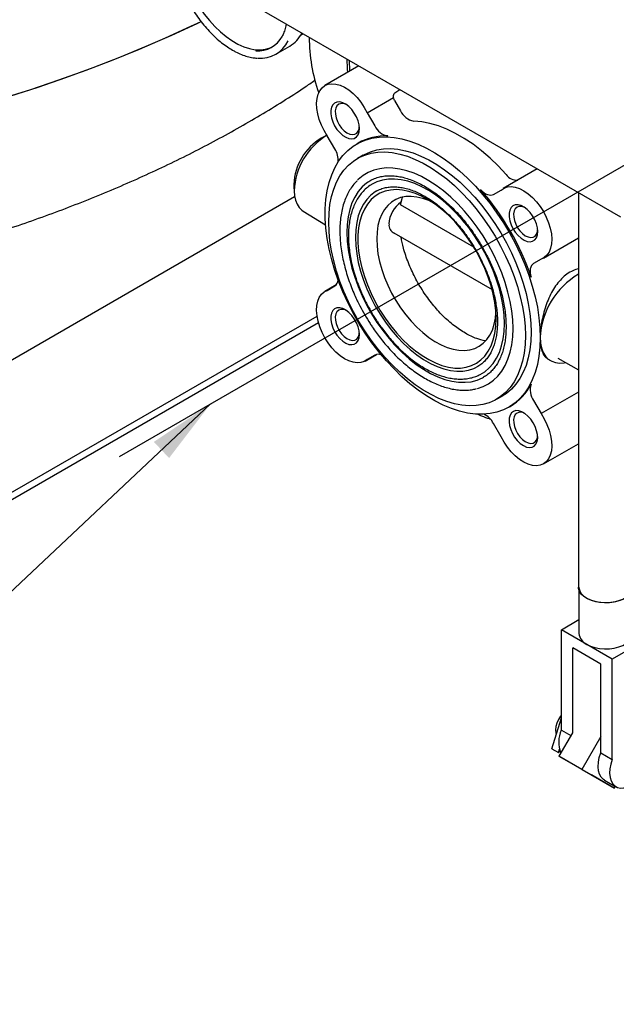
# Model space of a CAD drawing. Units: inches. Extents: x 3 to 261, y 2 to 203.
# Drawn here: x 196 to 205, y 121 to 137 of the extents above; entities that cross this region are included whole.
import ezdxf

# ---------------------------------------------------------------- set-up
doc = ezdxf.new("R2010")
doc.units = ezdxf.units.IN
doc.header["$MEASUREMENT"] = 0
doc.layers.add('DIMENSION', color=7, linetype='Continuous')
doc.dimstyles.get("Standard").update_dxf_attribs({"dimtxt": 0.18, "dimasz": 0.18, "dimexe": 0.18, "dimexo": 0.0625, "dimgap": 0.09, "dimtad": 0, "dimtih": 1, "dimtoh": 1, "dimdec": 4, "dimzin": 0, "dimdsep": 46, "dimtxsty": 'Standard', "dimcen": 0.09, "dimadec": 0, "dimazin": 0, "dimtfac": 1, "dimtdec": 4, "dimtofl": 0, "dimtmove": 0, "dimatfit": 3, "dimfxl": 0, "dimtolj": 1, "dimtzin": 0, "dimarcsym": 0})

msp = doc.modelspace()

# ---------------------------------------------------------------- linework, layer by layer
at = {"color": 7, "linetype": 'Continuous', "lineweight": 25}
for p, q in [((197.837, 137.909), (205.454, 133.512)), ((200.519, 136.316), (200.558, 136.338)), ((200.138, 136.024), (200.35, 136.146)), ((201.418, 135.842), (200.893, 135.539)), ((201.546, 135.12), (201.951, 135.354)), ((201.985, 135.437), (202.047, 135.479)), ((201.967, 135.31), (202.061, 135.147)), ((201.546, 135.12), (201.663, 134.917)), ((200.925, 134.772), (200.837, 134.726)), ((201.047, 134.561), (200.93, 134.764)), ((201.406, 134.652), (201.384, 134.639)), ((201.484, 134.466), (201.395, 134.415)), ((204.168, 134.255), (203.643, 133.952)), ((200.414, 134.017), (200.415, 133.994)), ((200.415, 133.994), (200.419, 133.889)), ((189.607, 127.58), (200.426, 133.826)), ((203.493, 133.861), (203.61, 133.928)), ((204.803, 133.888), (204.803, 127.801)), ((202.056, 133.699), (202.089, 133.815)), ((203.191, 133.044), (202.056, 133.699)), ((200.558, 133.603), (200.904, 133.393)), ((201.922, 133.288), (203.472, 132.393)), ((204.263, 132.878), (204.803, 133.19)), ((204.226, 132.861), (204.109, 132.794)), ((201.067, 132.464), (200.893, 132.364)), ((200.93, 132.38), (201.047, 132.448)), ((189.916, 125.718), (200.772, 131.984)), ((190.015, 125.66), (200.794, 131.882)), ((190.016, 125.66), (200.794, 131.882)), ((201.513, 131.29), (201.687, 131.39)), ((201.546, 131.313), (201.665, 131.382)), ((201.663, 131.381), (201.546, 131.313)), ((204.327, 131.323), (204.372, 131.296)), ((204.486, 131.335), (204.803, 131.152)), ((204.803, 130.811), (204.226, 130.478)), ((203.54, 130.699), (203.629, 130.75)), ((204.109, 130.68), (204.226, 130.478)), ((203.729, 130.577), (203.75, 130.59)), ((203.61, 130.122), (203.493, 130.324)), ((204.263, 129.702), (204.803, 130.014)), ((204.811, 127.755), (204.811, 127.086)), ((204.539, 127.145), (204.811, 127.301)), ((204.539, 125.595), (204.539, 127.145)), ((204.932, 126.918), (204.539, 127.145)), ((205.907, 127.028), (205.324, 126.691)), ((205.147, 126.614), (204.716, 126.863)), ((204.716, 125.552), (204.716, 126.863)), ((205.324, 126.691), (204.932, 126.918)), ((205.324, 125.142), (205.324, 126.691)), ((205.147, 125.244), (205.147, 126.614)), ((204.394, 125.308), (204.539, 125.787)), ((204.711, 125.555), (204.502, 125.194)), ((204.539, 125.595), (204.685, 125.511)), ((205.147, 125.495), (204.856, 124.99)), ((204.394, 125.308), (204.493, 125.25)), ((204.493, 125.25), (204.509, 125.304)), ((204.856, 124.99), (204.502, 125.194)), ((204.502, 125.194), (205.002, 124.906)), ((204.505, 125.256), (204.514, 125.286)), ((205.147, 125.244), (205.324, 125.142)), ((204.856, 124.99), (205.356, 124.701)), ((205.356, 124.701), (205.002, 124.906)), ((205.205, 124.825), (205.381, 124.723)), ((205.356, 124.701), (205.372, 124.729))]:
    msp.add_line(p, q, dxfattribs=at)
at = {"color": 7, "linetype": 'Continuous', "lineweight": 25, "flags": 128}
for points in [[(198.688, 137.418), (198.709, 137.323), (198.743, 137.206), (198.785, 137.089), (198.836, 136.973), (198.895, 136.859), (198.961, 136.748), (199.033, 136.643), (199.111, 136.544), (199.194, 136.452), (199.28, 136.369), (199.369, 136.295), (199.459, 136.232), (199.55, 136.179), (199.64, 136.138), (199.729, 136.11), (199.815, 136.093), (199.898, 136.09), (199.976, 136.099), (200.048, 136.121), (200.087, 136.139)], [(189.607, 134.203), (189.907, 134.225), (190.4, 134.268), (190.89, 134.318), (191.378, 134.377), (191.863, 134.443), (192.345, 134.517), (192.822, 134.598), (193.296, 134.687), (193.765, 134.784), (194.23, 134.888), (194.689, 134.999), (195.143, 135.118), (195.591, 135.244), (196.032, 135.377), (196.468, 135.517), (196.896, 135.664), (197.317, 135.818), (197.73, 135.978), (198.136, 136.145), (198.534, 136.318), (198.923, 136.498), (198.983, 136.527)], [(189.607, 134.203), (189.784, 134.216), (190.277, 134.257), (190.768, 134.305), (191.256, 134.361), (191.742, 134.426), (192.224, 134.497), (192.703, 134.577), (193.178, 134.664), (193.648, 134.759), (194.114, 134.861), (194.575, 134.971), (195.03, 135.088), (195.479, 135.212), (195.923, 135.343), (196.359, 135.481), (196.789, 135.627), (197.212, 135.779), (197.628, 135.937), (198.035, 136.103), (198.435, 136.274), (198.826, 136.453), (198.983, 136.527)], [(201.23, 135.95), (201.235, 135.799), (201.239, 135.739)], [(201.28, 135.762), (201.279, 135.773), (201.274, 135.925)], [(200.93, 134.764), (200.881, 134.845), (200.839, 134.93), (200.806, 135.016), (200.782, 135.102), (200.769, 135.186), (200.765, 135.266), (200.771, 135.339), (200.788, 135.404), (200.814, 135.46), (200.849, 135.506), (200.893, 135.539), (200.944, 135.56), (201.001, 135.568), (201.063, 135.563), (201.128, 135.545), (201.194, 135.514), (201.261, 135.471), (201.327, 135.417), (201.389, 135.353), (201.448, 135.281), (201.5, 135.203), (201.546, 135.12)], [(201.424, 134.875), (201.419, 134.933), (201.404, 134.994), (201.379, 135.055), (201.346, 135.114), (201.307, 135.168), (201.262, 135.214), (201.215, 135.25), (201.167, 135.275), (201.121, 135.287), (201.079, 135.285), (201.043, 135.27), (201.014, 135.243), (200.994, 135.205), (200.983, 135.157), (200.983, 135.102), (200.994, 135.042), (201.014, 134.98), (201.043, 134.919), (201.079, 134.863), (201.121, 134.813), (201.167, 134.771), (201.215, 134.741), (201.262, 134.722), (201.307, 134.717), (201.346, 134.725), (201.379, 134.746), (201.404, 134.779), (201.419, 134.823), (201.424, 134.875)], [(201.106, 135.25), (201.079, 135.227), (201.061, 135.192), (201.052, 135.148), (201.054, 135.098), (201.065, 135.043), (201.085, 134.987), (201.114, 134.933), (201.149, 134.884), (201.19, 134.843), (201.232, 134.811), (201.275, 134.79), (201.317, 134.782), (201.353, 134.787), (201.384, 134.805), (201.407, 134.834), (201.42, 134.874), (201.423, 134.896)], [(203.69, 134.166), (203.566, 134.299), (203.439, 134.421), (203.309, 134.534), (203.177, 134.635), (203.043, 134.725), (202.909, 134.802), (202.775, 134.867), (202.643, 134.918), (202.512, 134.956), (202.385, 134.981), (202.262, 134.991)], [(204.214, 131.651), (204.209, 131.505), (204.194, 131.367), (204.17, 131.235), (204.135, 131.112), (204.091, 130.998), (204.038, 130.893), (203.976, 130.799), (203.905, 130.716), (203.826, 130.644), (203.74, 130.584), (203.646, 130.536), (203.546, 130.501), (203.44, 130.478), (203.329, 130.468), (203.213, 130.471), (203.093, 130.487), (202.97, 130.515), (202.844, 130.556), (202.717, 130.61), (202.588, 130.675), (202.46, 130.752), (202.332, 130.84), (202.205, 130.939), (202.081, 131.048), (201.959, 131.167), (201.841, 131.294), (201.727, 131.428), (201.618, 131.57), (201.515, 131.719), (201.418, 131.872), (201.328, 132.03), (201.246, 132.192), (201.171, 132.356), (201.104, 132.521), (201.047, 132.687), (200.998, 132.853), (200.959, 133.017), (200.929, 133.178), (200.909, 133.337), (200.899, 133.49), (200.899, 133.639), (200.909, 133.781), (200.929, 133.916), (200.959, 134.044), (200.998, 134.163), (201.047, 134.272), (201.104, 134.371), (201.171, 134.46), (201.246, 134.538), (201.328, 134.604), (201.418, 134.658), (201.515, 134.699), (201.618, 134.729), (201.727, 134.745), (201.841, 134.749), (201.959, 134.739), (202.081, 134.717), (202.205, 134.682), (202.332, 134.635), (202.46, 134.575), (202.588, 134.504), (202.717, 134.421), (202.844, 134.328), (202.97, 134.224), (203.093, 134.11), (203.213, 133.987), (203.329, 133.856), (203.44, 133.718), (203.546, 133.572), (203.646, 133.421), (203.74, 133.265), (203.826, 133.106), (203.905, 132.943), (203.976, 132.778), (204.038, 132.612), (204.091, 132.446), (204.135, 132.281), (204.17, 132.118), (204.194, 131.958), (204.209, 131.802), (204.214, 131.651)], [(203.984, 131.681), (203.98, 131.543), (203.965, 131.412), (203.94, 131.288), (203.906, 131.172), (203.863, 131.065), (203.811, 130.968), (203.75, 130.881), (203.68, 130.805), (203.603, 130.74), (203.518, 130.687), (203.427, 130.647), (203.329, 130.618), (203.226, 130.602), (203.118, 130.599), (203.006, 130.609), (202.89, 130.631), (202.771, 130.666), (202.651, 130.713), (202.529, 130.772), (202.407, 130.842), (202.285, 130.924), (202.164, 131.016), (202.046, 131.118), (201.93, 131.23), (201.818, 131.35), (201.709, 131.478), (201.606, 131.613), (201.508, 131.754), (201.417, 131.9), (201.332, 132.051), (201.255, 132.205), (201.186, 132.361), (201.125, 132.518), (201.072, 132.676), (201.029, 132.833), (200.995, 132.988), (200.971, 133.14), (200.956, 133.289), (200.951, 133.433), (200.956, 133.571), (200.971, 133.702), (200.995, 133.826), (201.029, 133.942), (201.072, 134.049), (201.125, 134.146), (201.186, 134.233), (201.255, 134.309), (201.332, 134.374), (201.417, 134.427), (201.508, 134.468), (201.606, 134.496), (201.709, 134.512), (201.818, 134.515), (201.93, 134.505), (202.046, 134.483), (202.164, 134.448), (202.285, 134.401), (202.407, 134.342), (202.529, 134.272), (202.651, 134.19), (202.771, 134.098), (202.89, 133.996), (203.006, 133.884), (203.118, 133.764), (203.226, 133.636), (203.329, 133.501), (203.427, 133.36), (203.518, 133.214), (203.603, 133.063), (203.68, 132.909), (203.75, 132.753), (203.811, 132.596), (203.863, 132.438), (203.906, 132.281), (203.94, 132.126), (203.965, 131.974), (203.98, 131.825), (203.984, 131.681)], [(201.484, 134.466), (201.505, 134.478), (201.597, 134.519), (201.695, 134.547), (201.798, 134.563), (201.906, 134.566), (202.018, 134.556), (202.134, 134.534), (202.253, 134.499), (202.373, 134.452), (202.495, 134.393), (202.617, 134.323), (202.739, 134.241), (202.86, 134.149), (202.978, 134.047), (203.094, 133.935), (203.206, 133.815), (203.315, 133.687), (203.418, 133.552), (203.515, 133.411), (203.607, 133.265), (203.691, 133.114), (203.769, 132.96), (203.838, 132.804), (203.899, 132.647), (203.952, 132.489), (203.995, 132.332), (204.029, 132.177), (204.053, 132.025), (204.068, 131.876), (204.073, 131.733)], [(203.794, 131.792), (203.789, 131.926), (203.774, 132.065), (203.75, 132.208), (203.716, 132.353), (203.673, 132.5), (203.621, 132.648), (203.56, 132.794), (203.492, 132.939), (203.416, 133.081), (203.332, 133.219), (203.243, 133.353), (203.147, 133.48), (203.047, 133.601), (202.942, 133.713), (202.834, 133.818), (202.723, 133.913), (202.61, 133.997), (202.496, 134.072), (202.382, 134.135), (202.269, 134.186), (202.157, 134.225), (202.047, 134.252), (201.941, 134.267), (201.838, 134.268), (201.74, 134.257), (201.647, 134.234), (201.561, 134.198), (201.481, 134.15), (201.408, 134.09), (201.397, 134.079)], [(201.56, 134.051), (201.536, 134.035), (201.467, 133.975), (201.406, 133.903), (201.353, 133.82), (201.31, 133.728), (201.275, 133.626), (201.251, 133.515), (201.236, 133.396), (201.231, 133.271), (201.236, 133.14), (201.251, 133.005), (201.275, 132.865), (201.31, 132.724), (201.353, 132.581), (201.406, 132.437), (201.467, 132.295), (201.536, 132.155), (201.613, 132.018), (201.696, 131.885), (201.786, 131.758), (201.882, 131.638), (201.982, 131.524), (202.085, 131.419), (202.192, 131.323), (202.302, 131.237), (202.412, 131.162), (202.523, 131.098), (202.634, 131.046), (202.743, 131.005), (202.85, 130.978), (202.954, 130.963), (203.054, 130.961), (203.149, 130.971), (203.239, 130.995), (203.323, 131.031), (203.34, 131.041)], [(203.661, 131.868), (203.656, 131.996), (203.642, 132.129), (203.617, 132.265), (203.583, 132.404), (203.54, 132.544), (203.488, 132.685), (203.427, 132.824), (203.358, 132.961), (203.282, 133.094), (203.2, 133.223), (203.111, 133.347), (203.017, 133.464), (202.918, 133.573), (202.816, 133.675), (202.711, 133.766), (202.603, 133.848), (202.495, 133.919), (202.386, 133.979), (202.278, 134.027), (202.172, 134.063), (202.068, 134.087), (201.967, 134.097), (201.871, 134.095), (201.779, 134.081), (201.694, 134.053), (201.623, 134.018)], [(203.61, 133.928), (203.656, 133.958), (203.708, 133.976), (203.767, 133.981), (203.829, 133.972), (203.895, 133.95), (203.962, 133.916), (204.029, 133.87), (204.094, 133.813), (204.155, 133.747), (204.212, 133.674), (204.263, 133.594), (204.307, 133.51), (204.342, 133.424), (204.368, 133.337), (204.385, 133.253), (204.391, 133.172), (204.388, 133.097), (204.374, 133.029), (204.35, 132.97), (204.317, 132.922), (204.275, 132.885), (204.226, 132.861)], [(200.419, 133.916), (200.424, 133.839), (200.438, 133.769), (200.463, 133.708), (200.496, 133.656), (200.538, 133.616), (200.558, 133.603)], [(201.696, 133.915), (201.668, 133.899), (201.6, 133.847), (201.539, 133.783), (201.486, 133.708), (201.442, 133.623), (201.408, 133.528), (201.383, 133.425), (201.368, 133.313), (201.363, 133.195), (201.368, 133.071), (201.383, 132.942), (201.408, 132.81), (201.442, 132.675), (201.486, 132.539), (201.539, 132.404), (201.6, 132.27), (201.668, 132.138), (201.744, 132.011), (201.827, 131.888), (201.916, 131.771), (202.009, 131.662), (202.107, 131.56), (202.207, 131.468), (202.311, 131.385), (202.415, 131.313), (202.52, 131.253), (202.625, 131.204), (202.728, 131.167), (202.829, 131.143), (202.927, 131.132), (203.02, 131.134), (203.108, 131.148), (203.191, 131.176), (203.231, 131.195)], [(203.534, 131.942), (203.529, 132.063), (203.514, 132.19), (203.49, 132.319), (203.455, 132.451), (203.412, 132.584), (203.36, 132.717), (203.299, 132.848), (203.231, 132.977), (203.155, 133.101), (203.073, 133.221), (202.986, 133.334), (202.894, 133.44), (202.797, 133.538), (202.698, 133.627), (202.596, 133.705), (202.494, 133.773), (202.391, 133.83), (202.288, 133.874), (202.188, 133.907), (202.09, 133.927), (201.995, 133.934), (201.905, 133.928), (201.82, 133.909), (201.742, 133.878), (201.67, 133.834), (201.605, 133.779), (201.549, 133.712), (201.501, 133.634), (201.462, 133.546), (201.432, 133.449), (201.413, 133.344), (201.403, 133.231), (201.403, 133.112), (201.413, 132.988), (201.432, 132.86), (201.462, 132.729), (201.501, 132.596), (201.549, 132.463), (201.605, 132.331), (201.67, 132.201), (201.742, 132.075), (201.82, 131.952), (201.905, 131.836), (201.995, 131.726), (202.09, 131.624), (202.188, 131.531), (202.288, 131.447), (202.391, 131.374), (202.494, 131.311), (202.596, 131.261), (202.698, 131.222), (202.797, 131.196), (202.894, 131.182), (202.986, 131.182), (203.073, 131.194), (203.155, 131.219), (203.231, 131.256), (203.299, 131.306), (203.36, 131.367), (203.412, 131.44), (203.455, 131.523), (203.49, 131.615), (203.514, 131.716), (203.529, 131.826), (203.534, 131.942)], [(202.543, 133.742), (202.495, 133.764), (202.401, 133.798), (202.31, 133.82), (202.223, 133.83), (202.139, 133.827), (202.06, 133.811), (201.987, 133.783), (201.921, 133.742), (201.862, 133.691), (201.811, 133.628), (201.769, 133.554), (201.736, 133.471), (201.711, 133.379), (201.697, 133.279), (201.692, 133.173)], [(203.292, 133.937), (203.317, 133.911), (203.344, 133.889), (203.371, 133.871), (203.398, 133.859), (203.424, 133.851), (203.449, 133.849), (203.473, 133.852), (203.493, 133.861)], [(204.174, 133.287), (204.169, 133.345), (204.154, 133.406), (204.129, 133.468), (204.096, 133.527), (204.057, 133.58), (204.012, 133.627), (203.965, 133.663), (203.917, 133.687), (203.871, 133.699), (203.829, 133.698), (203.793, 133.683), (203.764, 133.656), (203.744, 133.617), (203.733, 133.569), (203.733, 133.514), (203.744, 133.454), (203.764, 133.393), (203.793, 133.332), (203.829, 133.275), (203.871, 133.225), (203.917, 133.184), (203.965, 133.153), (204.012, 133.135), (204.057, 133.13), (204.096, 133.138), (204.129, 133.159), (204.154, 133.192), (204.169, 133.235), (204.174, 133.287)], [(203.856, 133.663), (203.829, 133.639), (203.811, 133.605), (203.802, 133.561), (203.804, 133.51), (203.815, 133.455), (203.835, 133.4), (203.864, 133.346), (203.899, 133.297), (203.94, 133.255), (203.982, 133.223), (204.025, 133.203), (204.067, 133.195), (204.103, 133.2), (204.134, 133.217), (204.157, 133.247), (204.17, 133.286), (204.173, 133.309)], [(201.692, 133.173), (201.697, 133.06), (201.711, 132.944), (201.736, 132.824), (201.769, 132.702), (201.811, 132.58), (201.862, 132.458), (201.921, 132.338), (201.987, 132.222), (202.06, 132.109), (202.139, 132.003), (202.223, 131.903), (202.31, 131.811), (202.401, 131.728), (202.495, 131.654), (202.589, 131.591), (202.684, 131.54), (202.778, 131.499), (202.87, 131.471), (202.96, 131.455), (203.046, 131.452), (203.127, 131.462), (203.203, 131.484), (203.273, 131.518), (203.335, 131.564), (203.39, 131.621), (203.437, 131.69), (203.475, 131.768), (203.504, 131.856), (203.523, 131.952), (203.531, 132.03)], [(204.109, 132.794), (204.092, 132.78), (204.077, 132.762), (204.067, 132.739), (204.06, 132.712), (204.057, 132.682), (204.059, 132.65), (204.065, 132.616), (204.075, 132.581)], [(201.546, 131.313), (201.5, 131.283), (201.448, 131.265), (201.389, 131.261), (201.327, 131.27), (201.261, 131.291), (201.194, 131.326), (201.128, 131.372), (201.063, 131.428), (201.001, 131.494), (200.944, 131.568), (200.893, 131.648), (200.849, 131.732), (200.814, 131.818), (200.788, 131.904), (200.771, 131.989), (200.765, 132.07), (200.769, 132.145), (200.782, 132.212), (200.806, 132.271), (200.839, 132.319), (200.881, 132.356), (200.93, 132.38)], [(201.424, 131.699), (201.419, 131.757), (201.404, 131.818), (201.379, 131.88), (201.346, 131.939), (201.307, 131.992), (201.262, 132.038), (201.215, 132.075), (201.167, 132.099), (201.121, 132.111), (201.079, 132.11), (201.043, 132.095), (201.014, 132.068), (200.994, 132.029), (200.983, 131.981), (200.983, 131.926), (200.994, 131.866), (201.014, 131.804), (201.043, 131.744), (201.079, 131.687), (201.121, 131.637), (201.167, 131.596), (201.215, 131.565), (201.262, 131.547), (201.307, 131.542), (201.346, 131.55), (201.379, 131.571), (201.404, 131.604), (201.419, 131.647), (201.424, 131.699)], [(201.106, 132.075), (201.079, 132.051), (201.061, 132.016), (201.052, 131.973), (201.054, 131.922), (201.065, 131.867), (201.085, 131.812), (201.114, 131.758), (201.149, 131.709), (201.19, 131.667), (201.232, 131.635), (201.275, 131.615), (201.317, 131.607), (201.353, 131.612), (201.384, 131.629), (201.407, 131.659), (201.42, 131.698), (201.423, 131.721)], [(203.287, 131.082), (203.358, 131.125), (203.427, 131.183), (203.488, 131.252), (203.54, 131.332), (203.583, 131.422), (203.617, 131.522), (203.642, 131.63), (203.656, 131.746), (203.661, 131.868)], [(203.244, 130.867), (203.332, 130.897), (203.416, 130.939), (203.492, 130.993), (203.56, 131.058), (203.621, 131.135), (203.673, 131.222), (203.716, 131.32), (203.75, 131.426), (203.774, 131.541), (203.789, 131.663), (203.794, 131.792)], [(204.073, 131.733), (204.068, 131.594), (204.053, 131.463), (204.029, 131.339), (203.995, 131.223), (203.952, 131.116), (203.899, 131.019), (203.838, 130.932), (203.769, 130.856), (203.691, 130.791), (203.629, 130.75)], [(204.214, 131.651), (204.219, 131.567), (204.235, 131.491), (204.26, 131.423), (204.295, 131.366), (204.338, 131.32), (204.39, 131.286), (204.448, 131.265), (204.512, 131.257), (204.582, 131.262), (204.605, 131.266)], [(203.953, 129.984), (204.001, 129.963), (204.046, 129.954), (204.087, 129.959), (204.121, 129.977), (204.148, 130.007), (204.166, 130.048), (204.174, 130.098), (204.171, 130.155), (204.158, 130.215), (204.136, 130.277), (204.105, 130.337), (204.067, 130.392), (204.024, 130.44), (203.977, 130.479), (203.929, 130.507), (203.883, 130.522), (203.839, 130.524), (203.801, 130.512), (203.77, 130.488), (203.748, 130.452), (203.735, 130.406), (203.732, 130.353), (203.74, 130.294), (203.758, 130.232), (203.785, 130.171), (203.819, 130.113), (203.86, 130.061), (203.906, 130.017), (203.953, 129.984)], [(203.856, 130.487), (203.829, 130.464), (203.811, 130.429), (203.802, 130.385), (203.804, 130.334), (203.815, 130.28), (203.835, 130.224), (203.864, 130.17), (203.899, 130.121), (203.94, 130.079), (203.982, 130.048), (204.025, 130.027), (204.067, 130.019), (204.103, 130.024), (204.134, 130.042), (204.157, 130.071), (204.17, 130.111), (204.173, 130.133)], [(204.226, 130.478), (204.275, 130.397), (204.317, 130.312), (204.35, 130.225), (204.374, 130.139), (204.388, 130.055), (204.391, 129.976), (204.385, 129.903), (204.368, 129.837), (204.342, 129.781), (204.307, 129.736), (204.263, 129.702), (204.212, 129.681), (204.155, 129.673), (204.094, 129.679), (204.029, 129.697), (203.962, 129.728), (203.895, 129.771), (203.829, 129.825), (203.767, 129.889), (203.708, 129.96), (203.656, 130.039), (203.61, 130.122)], [(205.223, 127.558), (205.146, 127.563), (205.072, 127.575), (205.002, 127.595), (204.94, 127.622), (204.888, 127.655), (204.847, 127.693), (204.819, 127.735), (204.805, 127.779), (204.803, 127.801)], [(204.811, 127.801), (204.811, 127.79), (204.822, 127.746), (204.846, 127.705), (204.883, 127.666), (204.932, 127.632), (204.99, 127.604), (205.057, 127.583), (205.129, 127.569), (205.204, 127.563), (205.28, 127.565), (205.354, 127.575), (205.424, 127.593), (205.487, 127.618), (205.541, 127.649), (205.584, 127.685), (205.614, 127.725), (205.632, 127.768), (205.636, 127.801)], [(205.643, 127.801), (205.641, 127.779), (205.627, 127.735), (205.599, 127.693), (205.558, 127.655), (205.506, 127.622), (205.444, 127.595), (205.375, 127.575), (205.3, 127.563), (205.223, 127.558)], [(204.932, 126.918), (204.99, 126.89), (205.057, 126.869), (205.129, 126.855), (205.204, 126.849), (205.28, 126.851), (205.354, 126.861), (205.424, 126.878), (205.487, 126.903), (205.541, 126.934), (205.584, 126.971), (205.614, 127.011), (205.632, 127.054), (205.636, 127.086)], [(204.539, 125.828), (204.525, 125.81), (204.493, 125.759), (204.469, 125.705), (204.454, 125.65), (204.449, 125.598), (204.454, 125.552), (204.461, 125.53)], [(205.205, 124.825), (205.188, 124.836), (205.154, 124.87), (205.129, 124.915), (205.114, 124.969), (205.108, 125.031), (205.111, 125.099), (205.125, 125.171), (205.147, 125.244)], [(205.324, 125.142), (205.301, 125.069), (205.288, 124.997), (205.284, 124.929), (205.29, 124.867), (205.306, 124.813), (205.331, 124.768), (205.364, 124.734), (205.405, 124.712), (205.452, 124.701), (205.504, 124.704), (205.559, 124.719), (205.616, 124.746), (205.673, 124.784), (205.674, 124.786)]]:
    msp.add_lwpolyline(points, dxfattribs=at)
at = {"color": 7, "linetype": 'Continuous', "lineweight": 25}
for centre, radius, start, end in [((199.862, 136.501), 0.425, 265.415, 331.812), ((200.099, 136.566), 0.489, 300.874, 333.8013), ((203.117, 136.262), 2.465, 179.4878, 199.7762), ((199.901, 136.433), 0.472, 264.2697, 334.701), ((201.16, 135.139), 0.123, 60.0228, 115.7007), ((202.314, 135.266), 0.28, 205.1328, 259.268), ((201.916, 135.036), 0.28, 205.1328, 259.268), ((201.468, 133.873), 1.05, 121.1425, 177.6141), ((201.827, 133.901), 0.861, 87.5534, 119.3093), ((201.277, 133.983), 0.864, 120.6219, 177.735), ((200.762, 134.384), 0.336, 355.9834, 31.9684), ((203.852, 134.275), 0.195, 213.9, 274.4657), ((200.312, 131.312), 3.971, 18.6338, 41.3662), ((202.318, 133.384), 0.438, 125.108, 177.4053), ((203.91, 133.552), 0.123, 60.0228, 115.7007), ((202.01, 133.385), 0.13, 171.8957, 248.0179), ((205.4, 131.601), 1.187, 120.1847, 177.6129), ((200.978, 132.546), 0.119, 305.0903, 357.0445), ((201.16, 131.964), 0.123, 60.0228, 115.7007), ((201.713, 131.276), 0.117, 62.2907, 115.5891), ((203.314, 131.327), 0.857, 300.5985, 332.5433), ((204.339, 130.84), 0.28, 160.737, 214.8652), ((203.91, 130.376), 0.123, 60.0228, 115.7007), ((203.208, 130.179), 0.32, 27.098, 64.9548), ((205.015, 127.106), 0.205, 185.3491, 245.9711), ((204.935, 125.411), 0.437, 155.0836, 202.4054), ((204.495, 125.263), 0.0123, 261.2413, 329.3232)]:
    msp.add_arc(centre, radius, start, end, dxfattribs=at)
for points, knots in [([(198.56, 137.492), (198.561, 137.478), (198.568, 137.426), (198.587, 137.334), (198.619, 137.218), (198.659, 137.101), (198.707, 136.984), (198.762, 136.869), (198.823, 136.758), (198.891, 136.649), (198.965, 136.546), (199.043, 136.448), (199.126, 136.357), (199.211, 136.274), (199.3, 136.199), (199.385, 136.136), (199.441, 136.103), (199.467, 136.087)], [0, 0, 0, 0, 0.0274322, 0.0977747, 0.1680836, 0.2383616, 0.3086147, 0.3788505, 0.4490776, 0.5193047, 0.5895389, 0.6597882, 0.7300619, 0.8003688, 0.8707171, 0.941113, 1, 1, 1, 1]), ([(200.296, 136.489), (200.295, 136.48), (200.289, 136.441), (200.269, 136.38), (200.248, 136.325), (200.232, 136.299), (200.229, 136.294)], [0, 0, 0, 0, 0.127231, 0.515454, 0.904231, 1, 1, 1, 1]), ([(199.467, 136.087), (199.483, 136.078), (199.529, 136.052), (199.606, 136.017), (199.696, 135.986), (199.776, 135.967), (199.824, 135.964), (199.843, 135.962)], [0, 0, 0, 0, 0.125199, 0.3629479, 0.6008098, 0.8384656, 1, 1, 1, 1]), ([(189.607, 132.086), (189.642, 132.089), (189.834, 132.102), (190.181, 132.132), (190.648, 132.179), (191.113, 132.234), (191.575, 132.296), (192.035, 132.366), (192.492, 132.444), (192.946, 132.528), (193.396, 132.621), (193.843, 132.72), (194.285, 132.827), (194.723, 132.942), (195.157, 133.063), (195.586, 133.192), (196.009, 133.329), (196.427, 133.472), (196.84, 133.623), (197.246, 133.781), (197.646, 133.946), (198.04, 134.118), (198.426, 134.297), (198.806, 134.482), (199.178, 134.675), (199.542, 134.875), (199.898, 135.081), (200.245, 135.294), (200.525, 135.474), (200.686, 135.585), (200.737, 135.62)], [0, 0, 0, 0, 0.008368, 0.045503, 0.082651, 0.119814, 0.156994, 0.194193, 0.231415, 0.26866, 0.305931, 0.343231, 0.380561, 0.417923, 0.455318, 0.492748, 0.530215, 0.567718, 0.60526, 0.642838, 0.680454, 0.718106, 0.755792, 0.793509, 0.831254, 0.869021, 0.906806, 0.9446, 0.982391, 1, 1, 1, 1]), ([(201.951, 135.354), (201.951, 135.365), (201.951, 135.387), (201.962, 135.417), (201.977, 135.43), (201.985, 135.437)], [0, 0, 0, 0, 0.322072, 0.644168, 1, 1, 1, 1]), ([(201.967, 135.31), (201.962, 135.32), (201.955, 135.335), (201.952, 135.35), (201.951, 135.354)], [0, 0, 0, 0, 0.743228, 1, 1, 1, 1]), ([(201.562, 134.053), (201.564, 134.054), (201.588, 134.072), (201.639, 134.098), (201.715, 134.126), (201.796, 134.143), (201.877, 134.15), (201.962, 134.147), (202.05, 134.135), (202.14, 134.113), (202.233, 134.082), (202.327, 134.042), (202.422, 133.992), (202.517, 133.934), (202.612, 133.868), (202.706, 133.794), (202.798, 133.713), (202.887, 133.626), (202.973, 133.534), (203.053, 133.439), (203.124, 133.347), (203.183, 133.265), (203.236, 133.186), (203.281, 133.115), (203.308, 133.068), (203.32, 133.049)], [0, 0, 0, 0, 0.004851, 0.05794, 0.113202, 0.163265, 0.212707, 0.261625, 0.310161, 0.358442, 0.406565, 0.454593, 0.502557, 0.550465, 0.59831, 0.646057, 0.693637, 0.740921, 0.787652, 0.833255, 0.87607, 0.912148, 0.941676, 0.976933, 1, 1, 1, 1]), ([(201.389, 134.071), (201.382, 134.065), (201.354, 134.038), (201.311, 133.982), (201.261, 133.905), (201.218, 133.819), (201.183, 133.726), (201.156, 133.626), (201.137, 133.52), (201.125, 133.409), (201.122, 133.293), (201.126, 133.173), (201.138, 133.05), (201.157, 132.925), (201.184, 132.799), (201.217, 132.673), (201.257, 132.548), (201.301, 132.427), (201.346, 132.318), (201.39, 132.224), (201.441, 132.12), (201.481, 132.049), (201.507, 132.002)], [0, 0, 0, 0, 0.017567, 0.071159, 0.124975, 0.178983, 0.233125, 0.287337, 0.34156, 0.395748, 0.449861, 0.503858, 0.557707, 0.611357, 0.664725, 0.71766, 0.769855, 0.82059, 0.867668, 0.906226, 0.939609, 1, 1, 1, 1]), ([(201.623, 134.017), (201.617, 134.014), (201.584, 133.997), (201.531, 133.955), (201.468, 133.894), (201.413, 133.823), (201.368, 133.747), (201.33, 133.663), (201.299, 133.572), (201.277, 133.474), (201.262, 133.371), (201.255, 133.264), (201.256, 133.152), (201.265, 133.036), (201.281, 132.919), (201.304, 132.799), (201.334, 132.68), (201.371, 132.562), (201.412, 132.448), (201.454, 132.347), (201.494, 132.259), (201.541, 132.164), (201.577, 132.098), (201.601, 132.057)], [0, 0, 0, 0, 0.0137086, 0.0675422, 0.1232837, 0.1741782, 0.2253169, 0.2766504, 0.3281068, 0.3796123, 0.4311044, 0.4825342, 0.5338506, 0.5850153, 0.6359776, 0.6866533, 0.736888, 0.7863649, 0.8343209, 0.8783399, 0.9137814, 0.9458472, 1, 1, 1, 1]), ([(201.696, 133.913), (201.709, 133.921), (201.745, 133.941), (201.808, 133.961), (201.884, 133.975), (201.962, 133.979), (202.042, 133.973), (202.126, 133.958), (202.212, 133.934), (202.299, 133.9), (202.388, 133.857), (202.478, 133.806), (202.567, 133.746), (202.656, 133.679), (202.743, 133.604), (202.828, 133.523), (202.908, 133.436), (202.984, 133.348), (203.049, 133.264), (203.104, 133.187), (203.163, 133.1), (203.201, 133.036), (203.226, 132.995)], [0, 0, 0, 0, 0.0341, 0.095048, 0.149588, 0.203346, 0.256487, 0.309204, 0.361657, 0.413955, 0.466161, 0.518292, 0.570348, 0.622294, 0.674051, 0.725461, 0.776212, 0.825571, 0.871328, 0.908788, 0.941433, 1, 1, 1, 1]), ([(203.364, 131.6), (203.321, 131.61), (203.222, 131.633), (203.059, 131.714), (202.882, 131.833), (202.711, 131.984), (202.551, 132.162), (202.405, 132.362), (202.279, 132.578), (202.177, 132.804), (202.103, 133.015), (202.078, 133.147), (202.067, 133.204)], [0, 0, 0, 0, 0.08026, 0.185131, 0.290001, 0.394872, 0.499743, 0.604614, 0.709485, 0.814356, 0.919226, 1, 1, 1, 1]), ([(203.226, 132.995), (203.249, 132.953), (203.282, 132.894), (203.326, 132.806), (203.361, 132.73), (203.399, 132.639), (203.434, 132.543), (203.467, 132.443), (203.495, 132.341), (203.519, 132.238), (203.536, 132.136), (203.548, 132.035), (203.554, 131.936), (203.554, 131.84), (203.547, 131.748), (203.534, 131.661), (203.515, 131.579), (203.49, 131.503), (203.459, 131.432), (203.421, 131.367), (203.377, 131.309), (203.326, 131.258), (203.278, 131.22), (203.244, 131.203), (203.232, 131.197)], [0, 0, 0, 0, 0.057089, 0.080089, 0.118199, 0.157604, 0.199699, 0.243417, 0.288324, 0.334074, 0.380425, 0.427205, 0.474295, 0.521619, 0.569143, 0.616873, 0.664851, 0.713184, 0.762047, 0.8117, 0.862503, 0.914909, 0.969417, 1, 1, 1, 1]), ([(203.32, 133.049), (203.344, 133.005), (203.379, 132.942), (203.426, 132.849), (203.463, 132.769), (203.504, 132.672), (203.543, 132.571), (203.579, 132.465), (203.611, 132.356), (203.638, 132.246), (203.659, 132.137), (203.675, 132.028), (203.684, 131.921), (203.687, 131.817), (203.684, 131.716), (203.675, 131.62), (203.659, 131.528), (203.637, 131.442), (203.608, 131.362), (203.573, 131.287), (203.532, 131.219), (203.485, 131.157), (203.43, 131.103), (203.381, 131.064), (203.349, 131.047), (203.34, 131.042)], [0, 0, 0, 0, 0.054778, 0.076824, 0.113366, 0.151165, 0.19156, 0.233536, 0.27668, 0.320661, 0.365247, 0.410272, 0.455615, 0.501197, 0.54697, 0.592919, 0.63906, 0.685445, 0.732175, 0.779412, 0.827381, 0.876385, 0.926791, 0.978991, 1, 1, 1, 1]), ([(204.803, 132.712), (204.775, 132.704), (204.713, 132.686), (204.625, 132.633), (204.541, 132.562), (204.467, 132.475), (204.401, 132.374), (204.344, 132.261), (204.297, 132.138), (204.26, 132.01), (204.233, 131.88), (204.217, 131.759), (204.215, 131.686), (204.214, 131.651)], [0, 0, 0, 0, 0.081902, 0.176066, 0.263457, 0.353319, 0.442128, 0.53328, 0.626423, 0.72222, 0.815882, 0.912512, 1, 1, 1, 1]), ([(201.507, 132.002), (201.534, 131.957), (201.571, 131.894), (201.631, 131.804), (201.684, 131.729), (201.749, 131.642), (201.819, 131.554), (201.896, 131.466), (201.977, 131.381), (202.063, 131.299), (202.151, 131.222), (202.242, 131.15), (202.335, 131.084), (202.43, 131.025), (202.525, 130.973), (202.621, 130.93), (202.716, 130.894), (202.811, 130.867), (202.905, 130.848), (202.997, 130.839), (203.088, 130.839), (203.167, 130.847), (203.214, 130.859), (203.233, 130.864)], [0, 0, 0, 0, 0.06003, 0.084189, 0.124244, 0.165693, 0.210014, 0.256104, 0.30352, 0.351911, 0.401031, 0.450705, 0.500808, 0.551249, 0.60197, 0.652932, 0.704115, 0.755515, 0.807152, 0.859065, 0.911325, 0.964042, 1, 1, 1, 1]), ([(201.601, 132.057), (201.626, 132.014), (201.662, 131.954), (201.719, 131.869), (201.769, 131.798), (201.831, 131.716), (201.898, 131.634), (201.972, 131.552), (202.049, 131.472), (202.131, 131.397), (202.215, 131.326), (202.302, 131.261), (202.391, 131.202), (202.48, 131.15), (202.57, 131.106), (202.661, 131.069), (202.751, 131.041), (202.84, 131.022), (202.928, 131.011), (203.014, 131.01), (203.098, 131.018), (203.18, 131.037), (203.242, 131.058), (203.276, 131.077), (203.285, 131.082)], [0, 0, 0, 0, 0.057796, 0.081082, 0.119677, 0.159604, 0.202284, 0.246651, 0.292278, 0.338826, 0.386061, 0.433816, 0.481973, 0.530453, 0.579202, 0.628192, 0.677407, 0.72686, 0.776584, 0.826645, 0.877151, 0.928274, 0.980265, 1, 1, 1, 1]), ([(201.967, 131.556), (201.962, 131.553), (201.955, 131.549), (201.952, 131.548), (201.951, 131.547)], [0, 0, 0, 0, 0.743228, 1, 1, 1, 1]), ([(204.214, 131.651), (204.215, 131.618), (204.217, 131.551), (204.232, 131.468), (204.257, 131.399), (204.288, 131.351), (204.315, 131.333), (204.328, 131.325)], [0, 0, 0, 0, 0.20605, 0.418267, 0.624265, 0.835889, 1, 1, 1, 1]), ([(203.235, 130.475), (203.26, 130.465), (203.324, 130.436), (203.392, 130.411), (203.435, 130.399), (203.438, 130.398)], [0, 0, 0, 0, 0.362142, 0.950808, 1, 1, 1, 1])]:
    msp.add_open_spline(points, degree=3, knots=knots, dxfattribs=at)
at = {"layer": 'DIMENSION'}
msp.add_line((197.724, 129.818), (216.894, 140.885), dxfattribs=at)

# ---------------------------------------------------------------- leaders
msp.add_leader([(199.13, 130.63), (179.68, 112.335), (176.68, 112.335)], dimstyle='Standard', override={"dimscale": 8, "dimtxt": 0.125, "dimasz": 0.13, "dimexe": 0.125, "dimexo": 0.05, "dimgap": 0.06, "dimdec": 2, "dimadec": 2, "dimtdec": 2}, dxfattribs=at)

doc.saveas('drawing.dxf')
